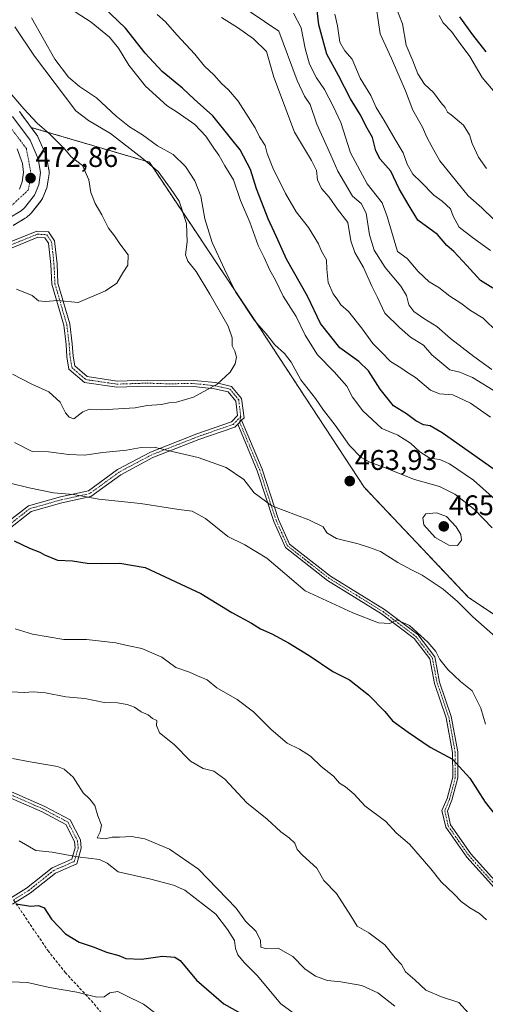
# Model space of a CAD drawing. Units: metres. Extents: x 593835 to 597280, y 4726755 to 4729115.
# Drawn here: x 594487 to 594652, y 4727818 to 4728166 of the extents above; entities that cross this region are included whole.
import ezdxf
from ezdxf.enums import TextEntityAlignment as Align

# ---------------------------------------------------------------- set-up
doc = ezdxf.new("R2010")
doc.units = ezdxf.units.M
doc.header["$MEASUREMENT"] = 0
for name, pattern in [('TRAZO_Y_PUNTO', [1, 0.5, -0.25, 0, -0.25]), ('TRAZOS', [0.75, 0.5, -0.25]), ('TRAZOSX2', [1.5, 1, -0.5])]:
    doc.linetypes.add(name, pattern=pattern)
for name, color, linetype, lineweight in [('Arbolado forestal', 92, 'TRAZOS', 0), ('Arbolado forestal CxS', 92, 'Continuous', 0), ('Camino', 19, 'Continuous', 0), ('Camino Cxs', 19, 'Continuous', 0), ('Camino eje', 39, 'TRAZO_Y_PUNTO', 13), ('Carretera de calzada única', 19, 'Continuous', 13), ('Carretera de calzada única Cxs', 19, 'Continuous', 13), ('Carretera de calzada única eje', 19, 'TRAZO_Y_PUNTO', 0), ('Carátula', 7, 'Continuous', 5), ('Curva de nivel maestra', 36, 'Continuous', 30), ('Curva de nivel normal', 36, 'Continuous', 0), ('Núcleo urbano', 19, 'Continuous', 0), ('Núcleo urbano CxS', 19, 'Continuous', 0), ('Punto de cota en terreno', 7, 'Continuous', 0), ('Rótulo de punto de cota en terreno', 19, 'Continuous', 0), ('Senda', 19, 'TRAZOSX2', 0)]:
    doc.layers.add(name, color=color, linetype=linetype, lineweight=lineweight)
doc.styles.add('Arial', font='txt', dxfattribs={"height": 0.2})

# ---------------------------------------------------------------- blocks, each defined once
blk = doc.blocks.new('*U152')
at = {"layer": 'Arbolado forestal CxS', "color": 92, "linetype": 'Continuous', "lineweight": 0}
blk.add_polyline3d([(594485.13, 4728093.16, 473.06), (594489.43, 4728095.67, 473.21), (594489.86, 4728095.98, 473.23), (594491.13, 4728097.07, 473.35), (594491.47, 4728097.41, 473.38), (594491.52, 4728097.47, 473.39), (594495.04, 4728101.9, 473.27), (594495.29, 4728102.27, 473.28), (594495.47, 4728102.65, 473.29), (594496.97, 4728106.39, 473.2), (594497.08, 4728106.72, 473.19), (594497.16, 4728107.06, 473.17), (594497.8, 4728111.3, 472.74), (594497.83, 4728111.75, 472.67), (594497.79, 4728112.27, 472.62), (594496.94, 4728117.15, 472.44), (594496.8, 4728117.66, 472.45), (594496.73, 4728117.83, 472.46), (594494.42, 4728123.12, 471.67), (594493.87, 4728124.38, 471.35), (594493.72, 4728124.68, 471.27), (594493.53, 4728124.97, 471.2), (594491.5, 4728127.7, 470.86), (594533.18, 4728115.44, 464.15), (594570.02, 4728060.18, 459.56), (594608.91, 4728000.83, 463.78), (594645.75, 4727961.94, 461.13), (594707.14, 4727921.01, 460.35)], dxfattribs=at)
blk = doc.blocks.new('*U161')
at = {"layer": 'Núcleo urbano CxS', "color": 19, "linetype": 'Continuous', "lineweight": 0}
blk.add_polyline3d([(594487.32, 4728133.31, 470.68), (594491.5, 4728127.7, 470.86), (594493.53, 4728124.97, 471.2), (594493.72, 4728124.68, 471.27), (594493.87, 4728124.38, 471.35), (594494.42, 4728123.12, 471.67), (594496.73, 4728117.83, 472.46), (594496.8, 4728117.66, 472.45), (594496.94, 4728117.15, 472.44), (594497.79, 4728112.27, 472.62), (594497.83, 4728111.75, 472.67), (594497.8, 4728111.3, 472.74), (594497.16, 4728107.06, 473.17), (594497.08, 4728106.72, 473.19), (594496.97, 4728106.39, 473.2), (594495.47, 4728102.65, 473.29), (594495.29, 4728102.27, 473.28), (594495.04, 4728101.9, 473.27), (594491.52, 4728097.47, 473.39), (594491.47, 4728097.41, 473.38), (594491.13, 4728097.07, 473.35), (594489.86, 4728095.98, 473.23), (594489.43, 4728095.67, 473.21), (594485.13, 4728093.16, 473.06)], dxfattribs=at)
blk = doc.blocks.new('*U174')
at = {"layer": 'Curva de nivel normal', "color": 36, "linetype": 'Continuous', "lineweight": 0}
for points in [[(594485.64, 4728016.56, 460), (594491.83, 4728013.36, 460), (594497.55, 4728013.28, 460), (594504.74, 4728012.33, 460), (594510.29, 4728012.18, 460), (594516.75, 4728013.05, 460), (594525.1, 4728013.83, 460), (594530.27, 4728014.82, 460), (594534.92, 4728014.98, 460), (594541.17, 4728013.38, 460), (594550.34, 4728011.35, 460), (594560.28, 4728007.83, 460), (594566.45, 4728003.51, 460), (594570.18, 4727998.85, 460), (594576.39, 4727994.23, 460), (594589.46, 4727989.36, 460), (594594.44, 4727986.8, 460), (594595.81, 4727984.78, 460), (594599.19, 4727982.68, 460), (594606.8, 4727980.88, 460), (594610.8, 4727979.54, 460), (594614.71, 4727978.12, 460), (594620.82, 4727974.3, 460), (594625.59, 4727971.63, 460), (594629.34, 4727969.82, 460), (594636.76, 4727964.83, 460), (594641.83, 4727960.57, 460), (594647.27, 4727955.17, 460), (594657.28, 4727946.31, 460)], [(594654.06, 4727986.5, 460), (594647.8, 4727993.01, 460), (594640.94, 4727998.38, 460), (594635.52, 4728001.04, 460), (594626.68, 4728003.5, 460), (594615.76, 4728007.86, 460), (594610.92, 4728009.66, 460), (594607.86, 4728011.36, 460), (594603.8, 4728015.57, 460), (594598.69, 4728022.69, 460), (594594.56, 4728027.98, 460), (594591.72, 4728032.05, 460), (594586.64, 4728038.71, 460), (594583.16, 4728044.88, 460), (594580.79, 4728048, 460), (594577.41, 4728051.04, 460), (594574.34, 4728054.88, 460), (594570.3, 4728059.63, 460), (594563.52, 4728069.68, 460), (594559.66, 4728077.66, 460), (594555.35, 4728087.07, 460), (594552.73, 4728095.45, 460), (594551.31, 4728103.47, 460), (594549.23, 4728108.92, 460), (594545.92, 4728113.95, 460), (594541.52, 4728118.14, 460), (594536.04, 4728121.18, 460), (594530.8, 4728125.06, 460), (594526.19, 4728127.94, 460), (594521.46, 4728131.69, 460), (594514.52, 4728138.16, 460), (594508.57, 4728142.16, 460), (594504.6, 4728145.37, 460), (594499.8, 4728151.72, 460), (594491.62, 4728166.34, 460)]]:
    blk.add_polyline3d(points, dxfattribs=at)
blk = doc.blocks.new('*U199')
at = {"layer": 'Curva de nivel normal', "color": 36, "linetype": 'Continuous', "lineweight": 0}
for points in [[(594484.08, 4728002.24, 455), (594490.75, 4728000.58, 455), (594499.41, 4727998.89, 455), (594506.41, 4727998.28, 455), (594515.41, 4727996.6, 455), (594530.03, 4727995.05, 455), (594543.51, 4727993, 455), (594548.28, 4727992.36, 455), (594552.97, 4727989.78, 455), (594560.83, 4727983.48, 455), (594566.87, 4727980.5, 455), (594574.57, 4727975.86, 455), (594588.08, 4727964.32, 455), (594604.9, 4727956.47, 455), (594614.03, 4727953.01, 455), (594617.98, 4727952.71, 455), (594620.44, 4727954.1, 455), (594624.93, 4727952.01, 455), (594631.42, 4727946.16, 455), (594634.17, 4727942.91, 455), (594635.62, 4727940.04, 455), (594638.45, 4727936.58, 455), (594642.92, 4727932.34, 455), (594646.96, 4727928.97, 455), (594650.1, 4727922.92, 455), (594651.71, 4727917.25, 455)], [(594658.43, 4727993.5, 455), (594647.52, 4728003.26, 455), (594638.99, 4728009.05, 455), (594635.6, 4728010.6, 455), (594632.04, 4728011.09, 455), (594628.52, 4728013.26, 455), (594625.32, 4728016.39, 455), (594620.75, 4728019.16, 455), (594615.13, 4728021.54, 455), (594608.44, 4728027.78, 455), (594604.84, 4728032.63, 455), (594602.82, 4728036.49, 455), (594598.39, 4728041.53, 455), (594592.47, 4728047.47, 455), (594588.16, 4728054.39, 455), (594584.91, 4728061.03, 455), (594580.32, 4728068.14, 455), (594577.68, 4728073.8, 455), (594575.68, 4728077.31, 455), (594573.62, 4728081.79, 455), (594571.55, 4728086.05, 455), (594568.59, 4728094.29, 455), (594565.31, 4728101.93, 455), (594562.79, 4728109.18, 455), (594559.76, 4728114.15, 455), (594557.67, 4728117.89, 455), (594555.85, 4728120.39, 455), (594553.14, 4728124.58, 455), (594549.26, 4728128.76, 455), (594543.03, 4728133.13, 455), (594539.49, 4728135.31, 455), (594531.84, 4728142.27, 455), (594525.95, 4728149.6, 455), (594522.29, 4728155.71, 455), (594519.13, 4728159.53, 455), (594512.6, 4728164.86, 455), (594506.98, 4728168.5, 455)]]:
    blk.add_polyline3d(points, dxfattribs=at)
blk = doc.blocks.new('*U203')
at = {"layer": 'Curva de nivel normal', "color": 36, "linetype": 'Continuous', "lineweight": 0}
blk.add_polyline3d([(594486.28, 4728070.67, 470), (594491.85, 4728068.46, 470), (594494.06, 4728066.54, 470), (594496.41, 4728066.28, 470), (594500.91, 4728066.72, 470), (594508.08, 4728065.94, 470), (594517.75, 4728070.03, 470), (594521.7, 4728072.76, 470), (594523.86, 4728076.42, 470), (594525.62, 4728079.13, 470), (594525.66, 4728082.8, 470), (594522.81, 4728086.61, 470), (594520.82, 4728089.49, 470), (594518.8, 4728092.19, 470), (594516.45, 4728096.88, 470), (594514.03, 4728100.87, 470), (594512.48, 4728104.81, 470), (594511.82, 4728109.17, 470), (594509.61, 4728114.26, 470), (594505.65, 4728117.35, 470), (594503.33, 4728120.05, 470), (594498.01, 4728125.4, 470), (594493.57, 4728129.2, 470), (594488.89, 4728134.27, 470), (594484.7, 4728139.17, 470)], dxfattribs=at)
blk = doc.blocks.new('*U216')
at = {"layer": 'Curva de nivel normal', "color": 36, "linetype": 'Continuous', "lineweight": 0}
blk.add_polyline3d([(594485.77, 4728163.16, 465), (594492.61, 4728152.86, 465), (594507.26, 4728133.5, 465), (594511.76, 4728130.14, 465), (594519.41, 4728125.57, 465), (594530.46, 4728116.94, 465), (594536.29, 4728112.11, 465), (594540.61, 4728106.2, 465), (594543.71, 4728101.71, 465), (594546.22, 4728093.8, 465), (594546.45, 4728087.39, 465), (594545.9, 4728082.81, 465), (594546.72, 4728080.59, 465), (594549.64, 4728076.95, 465), (594554.48, 4728068.94, 465), (594560.91, 4728057.63, 465), (594562.42, 4728053.46, 465), (594562.34, 4728050.74, 465), (594563.32, 4728048.79, 465), (594563.9, 4728046.73, 465), (594563.41, 4728044.28, 465), (594561.66, 4728041.37, 465), (594557.08, 4728037.16, 465), (594548.75, 4728032.55, 465), (594542.75, 4728030.78, 465), (594540.08, 4728030.6, 465), (594537.41, 4728030.03, 465), (594532.36, 4728029.69, 465), (594528.19, 4728028.78, 465), (594516.41, 4728028.14, 465), (594512.05, 4728028.31, 465), (594509.69, 4728027.43, 465), (594506.56, 4728024.96, 465), (594504.95, 4728025.55, 465), (594503.62, 4728027.02, 465), (594501.68, 4728030.76, 465), (594497.72, 4728034.51, 465), (594491.7, 4728037.11, 465), (594484.92, 4728040.65, 465)], dxfattribs=at)
blk = doc.blocks.new('*U224')
at = {"layer": 'Curva de nivel maestra', "color": 36, "linetype": 'Continuous', "lineweight": 30}
for points in [[(594485.54, 4727981.93, 450), (594490.92, 4727979.31, 450), (594494.5, 4727977.9, 450), (594496.25, 4727976.92, 450), (594500.8, 4727975.13, 450), (594506.12, 4727974.85, 450), (594511.2, 4727974.08, 450), (594516.26, 4727973.88, 450), (594522.75, 4727974.06, 450), (594531.67, 4727972.49, 450), (594551.28, 4727963.34, 450), (594562.22, 4727956.6, 450), (594569.23, 4727952.9, 450), (594572.41, 4727950.89, 450), (594576.41, 4727949.07, 450), (594582.26, 4727945.9, 450), (594589.5, 4727941.43, 450), (594597.84, 4727935.85, 450), (594603.7, 4727932.86, 450), (594610.47, 4727927.66, 450), (594616.22, 4727921.75, 450), (594618.88, 4727918.4, 450), (594624.41, 4727914.48, 450), (594632.14, 4727909.21, 450), (594640.13, 4727904.87, 450), (594646.15, 4727898.22, 450), (594651.63, 4727889.7, 450), (594655.62, 4727884.69, 450)], [(594654.8, 4728007.08, 450), (594636.48, 4728020, 450), (594632.14, 4728022.46, 450), (594629.81, 4728022.86, 450), (594627.18, 4728024.25, 450), (594623.86, 4728026.74, 450), (594619.29, 4728029.56, 450), (594614.53, 4728035.4, 450), (594610.48, 4728041.88, 450), (594607.08, 4728045.15, 450), (594600.33, 4728049.98, 450), (594593.49, 4728058.53, 450), (594588.93, 4728068.23, 450), (594581.58, 4728081.3, 450), (594578.02, 4728089.08, 450), (594575.02, 4728095.41, 450), (594572.84, 4728101.23, 450), (594570.9, 4728106.08, 450), (594568.79, 4728112.92, 450), (594565.16, 4728119.8, 450), (594561.83, 4728124.07, 450), (594555.57, 4728131.76, 450), (594549.01, 4728137.66, 450), (594544.88, 4728141.52, 450), (594537.65, 4728147.38, 450), (594531.65, 4728153.92, 450), (594524.78, 4728162.68, 450), (594516.75, 4728170.35, 450)]]:
    blk.add_polyline3d(points, dxfattribs=at)
blk = doc.blocks.new('5PATER')
at = {"layer": 'Carátula', "linetype": 'Continuous', "lineweight": 5}
h = blk.add_hatch(color=250, dxfattribs=at)
edge = h.paths.add_edge_path()
edge.add_ellipse((0, 0.01), major_axis=(-1.33, -1.34), ratio=0.999422, start_angle=0, end_angle=360)

msp = doc.modelspace()

# ---------------------------------------------------------------- linework, layer by layer
at = {"layer": 'Arbolado forestal', "color": 92, "linetype": 'TRAZOS', "lineweight": 0}
for points in [[(594491.49, 4728127.7, 470.86), (594487.32, 4728133.31, 470.68)], [(594485.13, 4728093.16, 473.06), (594489.43, 4728095.67, 473.21), (594489.86, 4728095.98, 473.23), (594491.13, 4728097.07, 473.35), (594491.47, 4728097.41, 473.38), (594491.52, 4728097.47, 473.39), (594495.04, 4728101.9, 473.27), (594495.29, 4728102.27, 473.28), (594495.47, 4728102.65, 473.29), (594496.97, 4728106.39, 473.2), (594497.08, 4728106.72, 473.19), (594497.16, 4728107.06, 473.17), (594497.8, 4728111.3, 472.74), (594497.83, 4728111.75, 472.67), (594497.79, 4728112.27, 472.62), (594496.93, 4728117.15, 472.44), (594496.8, 4728117.66, 472.45), (594496.73, 4728117.83, 472.46), (594494.42, 4728123.12, 471.67), (594493.87, 4728124.38, 471.35), (594493.72, 4728124.68, 471.27), (594493.53, 4728124.97, 471.2), (594491.49, 4728127.7, 470.86)], [(594491.49, 4728127.7, 470.86), (594533.18, 4728115.44, 464.15), (594570.02, 4728060.18, 459.56), (594608.91, 4728000.83, 463.78), (594645.74, 4727961.94, 461.13), (594707.14, 4727921.01, 460.35), (594776.73, 4727888.26, 453.68), (594817.66, 4727857.56, 448.01), (594874.96, 4727833, 440.31), (594910.02, 4727814.59, 433.79)]]:
    msp.add_polyline3d(points, dxfattribs=at)
at = {"layer": 'Arbolado forestal CxS', "color": 92, "linetype": 'Continuous', "lineweight": 0}
msp.add_polyline3d([(594986.89, 4727810.63, 411.72), (594968.31, 4727817, 417.69), (594968.26, 4727817, 417.71), (594954.4, 4727816.24, 424.51), (594954.31, 4727816.24, 424.55), (594953.22, 4727816.33, 424.97), (594943.21, 4727817.13, 426.88), (594928.08, 4727818.15, 430.1), (594910.02, 4727814.59, 433.79), (594874.96, 4727833, 440.31), (594817.66, 4727857.56, 448.01), (594776.73, 4727888.26, 453.68), (594707.14, 4727921.01, 460.35), (594645.75, 4727961.94, 461.13), (594608.91, 4728000.83, 463.78), (594570.02, 4728060.18, 459.56), (594533.18, 4728115.44, 464.15), (594491.5, 4728127.7, 470.86), (594487.32, 4728133.31, 470.68)], dxfattribs=at)
at = {"layer": 'Camino', "color": 19, "linetype": 'Continuous', "lineweight": 0}
for points in [[(594482.69, 4728086.74, 472.08), (594493.49, 4728091.15, 472.5), (594497.56, 4728090.91, 472.27), (594499.75, 4728087.67, 471.96), (594500.62, 4728079.55, 471.21), (594500.94, 4728072.78, 470.57), (594505.11, 4728058.46, 469.02), (594505.97, 4728051.42, 467.5), (594506.27, 4728047.09, 466.88), (594506.84, 4728043.57, 466.43), (594511.2, 4728039.81, 466.02), (594521.78, 4728038.26, 465.8), (594532.34, 4728038.61, 465.82), (594538.84, 4728038.39, 465.66), (594548.86, 4728038.46, 465.32), (594556.45, 4728037.7, 465), (594562.15, 4728036.39, 464.56), (594565.71, 4728032.08, 463.95), (594566.57, 4728025.32, 462.94), (594565.72, 4728024.45, 462.78)], [(594481.65, 4727987.27, 450.22), (594490.5, 4727994.23, 452.58), (594501.79, 4727997.43, 454.34), (594511.69, 4727999.59, 455.39), (594521.95, 4728007.07, 457.4), (594533.53, 4728013.24, 459.3), (594549.89, 4728019.65, 461.57), (594562.15, 4728023.92, 462.59), (594564.28, 4728026.09, 463.01), (594563.63, 4728031.19, 463.83), (594560.95, 4728034.44, 464.4), (594556.1, 4728035.56, 464.84), (594548.76, 4728036.29, 465.2), (594538.81, 4728036.22, 465.47), (594532.34, 4728036.44, 465.6), (594521.65, 4728036.09, 465.63), (594510.26, 4728037.76, 465.77), (594504.83, 4728042.45, 466.35), (594504.12, 4728046.84, 466.9), (594503.81, 4728051.21, 467.47), (594502.98, 4728058.02, 468.75), (594498.79, 4728072.43, 470.55), (594498.46, 4728079.39, 471.2), (594497.65, 4728086.91, 471.94), (594496.36, 4728088.81, 472.16), (594493.86, 4728088.96, 472.29), (594483.33, 4728084.66, 471.81)], [(594564.33, 4728023.05, 462.53), (594565.72, 4728024.45, 462.78)], [(594564.33, 4728023.05, 462.53), (594565.72, 4728024.45, 462.78)], [(594565.72, 4728024.45, 462.78), (594572.93, 4728007.21, 461.31), (594578.75, 4727989.38, 458.98), (594582.6, 4727980.74, 457.34), (594597.04, 4727969.47, 456.3), (594616.09, 4727957.69, 455.29), (594627.8, 4727948.83, 454.9), (594633.82, 4727941.02, 454.8), (594635.51, 4727932.1, 453.81), (594639.66, 4727919.94, 452.74), (594641.92, 4727907.49, 450.61), (594641.98, 4727898.28, 449.23), (594639.87, 4727890.41, 448.24), (594638.27, 4727886.61, 447.56), (594639.39, 4727881.74, 447.15), (594646.51, 4727871.5, 447.02), (594670.54, 4727844.86, 447.91), (594674.95, 4727834.87, 447.43), (594683.69, 4727825.45, 446.26), (594696.72, 4727821.48, 445.62), (594711.36, 4727818.88, 444.58), (594720.59, 4727815.97, 443.74)], [(594564.33, 4728023.05, 462.53), (594563.34, 4728022.04, 462.37), (594550.64, 4728017.62, 461.26), (594534.44, 4728011.27, 458.99), (594523.1, 4728005.23, 457.02), (594512.59, 4727997.57, 454.89), (594502.32, 4727995.32, 453.87), (594491.5, 4727992.27, 452.27), (594483.15, 4727985.7, 450.17)], [(594710.93, 4727817.11, 444.28), (594696.29, 4727819.71, 445.24), (594682.69, 4727823.86, 445.92), (594673.41, 4727833.86, 447.33), (594669, 4727843.86, 447.81), (594645.09, 4727870.37, 446.98), (594637.7, 4727880.99, 447), (594636.37, 4727886.77, 447.3), (594638.15, 4727891, 448.08), (594640.16, 4727898.52, 449.09), (594640.1, 4727907.32, 450.33), (594637.89, 4727919.48, 452.43), (594633.75, 4727931.63, 453.66), (594632.11, 4727940.26, 454.55), (594626.51, 4727947.53, 454.63), (594615.06, 4727956.19, 455.19), (594596, 4727967.97, 455.94), (594581.13, 4727979.59, 457.08), (594577.05, 4727988.73, 458.73), (594571.23, 4728006.58, 461.16), (594564.33, 4728023.05, 462.53)], [(594483.55, 4727893.88, 433.79), (594496.32, 4727888.28, 433.69), (594505.3, 4727883.47, 433.87), (594508.87, 4727876.46, 433.49), (594509.16, 4727873.48, 432.48), (594507.58, 4727868.05, 429.11), (594500.02, 4727864.74, 428.06), (594491.13, 4727857.64, 425.52), (594484.93, 4727853.8, 424.87)], [(594484.24, 4727855.92, 425.24), (594489.88, 4727859.41, 425.73), (594498.89, 4727866.61, 428.36), (594505.78, 4727869.63, 429.59), (594506.96, 4727873.68, 431.9), (594506.75, 4727875.84, 432.78), (594503.68, 4727881.88, 433.74), (594495.38, 4727886.33, 433.59), (594482.42, 4727892.01, 433.65)]]:
    msp.add_polyline3d(points, dxfattribs=at)
at = {"layer": 'Camino Cxs', "color": 19, "linetype": 'Continuous', "lineweight": 0}
for points in [[(594482.69, 4728086.74, 472.08), (594493.49, 4728091.15, 472.5), (594497.56, 4728090.91, 472.27), (594499.75, 4728087.67, 471.96), (594500.62, 4728079.55, 471.21), (594500.94, 4728072.78, 470.57), (594505.11, 4728058.46, 469.02), (594505.97, 4728051.42, 467.5), (594506.27, 4728047.09, 466.88), (594506.84, 4728043.57, 466.43), (594511.2, 4728039.81, 466.02), (594521.78, 4728038.26, 465.8), (594532.34, 4728038.61, 465.82), (594538.84, 4728038.39, 465.66), (594548.86, 4728038.46, 465.32), (594556.45, 4728037.7, 465), (594562.15, 4728036.39, 464.56), (594565.71, 4728032.08, 463.95), (594566.57, 4728025.32, 462.94), (594565.72, 4728024.45, 462.78), (594565.72, 4728024.45, 462.78), (594564.33, 4728023.05, 462.53), (594563.34, 4728022.04, 462.37), (594550.64, 4728017.62, 461.26), (594534.44, 4728011.27, 458.99), (594523.1, 4728005.23, 457.02), (594512.59, 4727997.57, 454.89), (594502.32, 4727995.32, 453.87), (594491.5, 4727992.27, 452.27), (594483.15, 4727985.7, 450.17)], [(594481.65, 4727987.27, 450.22), (594490.5, 4727994.23, 452.58), (594501.79, 4727997.43, 454.34), (594511.69, 4727999.59, 455.39), (594521.95, 4728007.07, 457.4), (594533.53, 4728013.24, 459.3), (594549.89, 4728019.65, 461.57), (594562.15, 4728023.92, 462.59), (594564.28, 4728026.09, 463.01), (594563.63, 4728031.19, 463.83), (594560.95, 4728034.44, 464.4), (594556.1, 4728035.56, 464.84), (594548.76, 4728036.29, 465.2), (594538.81, 4728036.22, 465.47), (594532.34, 4728036.44, 465.6), (594521.65, 4728036.09, 465.63), (594510.26, 4728037.76, 465.77), (594504.83, 4728042.45, 466.35), (594504.12, 4728046.84, 466.9), (594503.81, 4728051.21, 467.47), (594502.98, 4728058.02, 468.75), (594498.79, 4728072.43, 470.55), (594498.46, 4728079.39, 471.2), (594497.65, 4728086.91, 471.94), (594496.36, 4728088.81, 472.16), (594493.86, 4728088.96, 472.29), (594483.33, 4728084.66, 471.81)], [(594669, 4727843.86, 447.81), (594645.09, 4727870.37, 446.98), (594637.7, 4727880.99, 447), (594636.37, 4727886.77, 447.3), (594638.15, 4727891, 448.08), (594640.16, 4727898.52, 449.09), (594640.1, 4727907.32, 450.33), (594637.89, 4727919.48, 452.43), (594633.75, 4727931.63, 453.66), (594632.11, 4727940.26, 454.55), (594626.51, 4727947.53, 454.63), (594615.06, 4727956.19, 455.19), (594596, 4727967.97, 455.94), (594581.13, 4727979.59, 457.08), (594577.05, 4727988.73, 458.73), (594571.23, 4728006.58, 461.16), (594564.33, 4728023.05, 462.53), (594564.33, 4728023.05, 462.53), (594565.72, 4728024.45, 462.78), (594572.93, 4728007.21, 461.31), (594578.75, 4727989.38, 458.98), (594582.6, 4727980.74, 457.34), (594597.04, 4727969.47, 456.3), (594616.09, 4727957.69, 455.29), (594627.8, 4727948.83, 454.9), (594633.82, 4727941.02, 454.8), (594635.51, 4727932.1, 453.81), (594639.66, 4727919.94, 452.74), (594641.92, 4727907.49, 450.61), (594641.98, 4727898.28, 449.23), (594639.87, 4727890.41, 448.24), (594638.27, 4727886.61, 447.56), (594639.39, 4727881.74, 447.15), (594646.51, 4727871.5, 447.02), (594670.54, 4727844.86, 447.91)], [(594483.55, 4727893.88, 433.79), (594496.32, 4727888.28, 433.69), (594505.3, 4727883.47, 433.87), (594508.87, 4727876.46, 433.49), (594509.16, 4727873.48, 432.48), (594507.58, 4727868.05, 429.11), (594500.02, 4727864.74, 428.06), (594491.13, 4727857.64, 425.52), (594484.93, 4727853.8, 424.87)], [(594484.24, 4727855.92, 425.24), (594489.88, 4727859.41, 425.73), (594498.89, 4727866.61, 428.36), (594505.78, 4727869.63, 429.59), (594506.96, 4727873.68, 431.9), (594506.75, 4727875.84, 432.78), (594503.68, 4727881.88, 433.74), (594495.38, 4727886.33, 433.59), (594482.42, 4727892.01, 433.65)]]:
    msp.add_polyline3d(points, dxfattribs=at)
at = {"layer": 'Camino eje', "color": 39, "linetype": 'TRAZO_Y_PUNTO', "lineweight": 13}
for points in [[(594483.01, 4728085.7, 471.94), (594493.68, 4728090.06, 472.39), (594496.96, 4728089.86, 472.22), (594498.06, 4728088.24, 472.06), (594498.7, 4728087.29, 471.95), (594499.14, 4728083.23, 471.57), (594499.54, 4728079.47, 471.2), (594499.87, 4728072.61, 470.56), (594501.96, 4728065.4, 469.74), (594504.05, 4728058.24, 468.88), (594504.89, 4728051.32, 467.48), (594505.04, 4728049.15, 467.18), (594505.2, 4728046.97, 466.89), (594505.84, 4728043.01, 466.38), (594508.55, 4728040.67, 466.12), (594510.73, 4728038.79, 465.87), (594521.72, 4728037.18, 465.71), (594527.06, 4728037.35, 465.71), (594532.34, 4728037.53, 465.71), (594538.83, 4728037.31, 465.56), (594548.81, 4728037.38, 465.26), (594552.48, 4728037.01, 465.1), (594556.28, 4728036.63, 464.92), (594558.7, 4728036.07, 464.72), (594561.55, 4728035.42, 464.47), (594564.67, 4728031.64, 463.89), (594565.42, 4728025.71, 462.97)], [(594565.42, 4728025.71, 462.97), (594562.75, 4728022.98, 462.47), (594550.27, 4728018.64, 461.45), (594533.99, 4728012.26, 459.16), (594522.53, 4728006.15, 457.21), (594512.14, 4727998.58, 455.13), (594507.01, 4727997.46, 454.51), (594502.06, 4727996.38, 454.11), (594496.65, 4727994.85, 453.63), (594491, 4727993.25, 452.34), (594482.4, 4727986.49, 450.2), (594477.97, 4727981.31, 449.01), (594473.33, 4727975.9, 447.53), (594468.97, 4727963.03, 445.55), (594468.98, 4727960.2, 445.27)], [(594565.42, 4728025.71, 462.97), (594565.03, 4728023.75, 462.65), (594566.96, 4728019.12, 462.11), (594570.41, 4728010.88, 461.4), (594572.08, 4728006.9, 461.25), (594574.99, 4727997.98, 460.56), (594577.9, 4727989.06, 458.85), (594579.83, 4727984.74, 457.99), (594581.87, 4727980.17, 457.22), (594589.3, 4727974.36, 456.65), (594596.52, 4727968.72, 456.08), (594606.05, 4727962.83, 455.65), (594615.58, 4727956.94, 455.24), (594627.16, 4727948.18, 454.73), (594632.97, 4727940.64, 454.67), (594633.81, 4727936.18, 454.23), (594634.63, 4727931.87, 453.73), (594636.7, 4727925.79, 453.17), (594638.78, 4727919.71, 452.58), (594641.01, 4727907.41, 450.46), (594641.07, 4727898.4, 449.14), (594640.02, 4727894.47, 448.61), (594639.01, 4727890.71, 448.16), (594637.32, 4727886.69, 447.43), (594638.55, 4727881.37, 447.07), (594642.24, 4727876.06, 447.11), (594645.8, 4727870.94, 447), (594669.77, 4727844.36, 447.86)], [(594485.29, 4727855.3, 425.03), (594490.51, 4727858.53, 425.58), (594499.46, 4727865.68, 428.2), (594506.68, 4727868.84, 429.29), (594508.06, 4727873.58, 432.19), (594507.81, 4727876.15, 433.15), (594506.28, 4727879.17, 433.91), (594504.49, 4727882.68, 433.81), (594495.85, 4727887.31, 433.63), (594482.99, 4727892.95, 433.71), (594480.13, 4727895.23, 433.9), (594476.89, 4727897.81, 434.04), (594476.24, 4727900.02, 434.25), (594475.35, 4727902.9, 434.61), (594475.47, 4727906.23, 434.99), (594475.59, 4727909.35, 435.44), (594476.34, 4727916.89, 437.32), (594476.19, 4727920.66, 438.19), (594476.02, 4727924.59, 438.95), (594474.35, 4727933.41, 440.61), (594469.03, 4727954.32, 444.59), (594469.01, 4727956.85, 444.9), (594468.98, 4727960.2, 445.27)]]:
    msp.add_polyline3d(points, dxfattribs=at)
at = {"layer": 'Carretera de calzada única', "color": 19, "linetype": 'Continuous', "lineweight": 13}
for points in [[(594484.91, 4728131.52, 471.54), (594491.12, 4728123.18, 472.33), (594493.98, 4728116.63, 472.6), (594494.83, 4728111.75, 472.94), (594494.19, 4728107.51, 473.14), (594492.69, 4728103.77, 473.36), (594489.17, 4728099.34, 473.56), (594487.92, 4728098.26, 473.61), (594483.62, 4728095.75, 473.44)], [(594487.42, 4728105.98, 473.05), (594488.37, 4728108.52, 472.87), (594488.75, 4728111.82, 472.69), (594488.46, 4728115.04, 472.5), (594486.55, 4728120.16, 472.16)]]:
    msp.add_polyline3d(points, dxfattribs=at)
at = {"layer": 'Carretera de calzada única Cxs', "color": 19, "linetype": 'Continuous', "lineweight": 13}
for points in [[(594484.91, 4728131.52, 471.54), (594491.12, 4728123.18, 472.33), (594493.98, 4728116.63, 472.6), (594494.83, 4728111.75, 472.94), (594494.19, 4728107.51, 473.14), (594492.69, 4728103.77, 473.36), (594489.17, 4728099.34, 473.56), (594487.92, 4728098.26, 473.61), (594483.62, 4728095.75, 473.44)], [(594487.42, 4728105.98, 473.05), (594488.37, 4728108.52, 472.87), (594488.75, 4728111.82, 472.69), (594488.46, 4728115.04, 472.5), (594486.55, 4728120.16, 472.16)]]:
    msp.add_polyline3d(points, dxfattribs=at)
at = {"layer": 'Carretera de calzada única eje', "color": 19, "linetype": 'TRAZO_Y_PUNTO', "lineweight": 0}
msp.add_polyline3d([(594483.67, 4728099.32, 473.63), (594490.42, 4728105.57, 473.19), (594491.51, 4728111.08, 472.79), (594489.8, 4728120.26, 472.34), (594480.62, 4728132.4, 471.73)], dxfattribs=at)
at = {"layer": 'Curva de nivel maestra', "color": 36, "linetype": 'Continuous', "lineweight": 30}
for points in [[(594654.34, 4728071.07, 425), (594649.96, 4728073.76, 425), (594645.18, 4728079.05, 425), (594640.56, 4728083.98, 425), (594638.07, 4728086.11, 425), (594634.8, 4728089.98, 425), (594627.79, 4728094.98, 425), (594624.47, 4728100.62, 425), (594621.27, 4728106.1, 425), (594618.29, 4728112.29, 425), (594614.56, 4728116.47, 425), (594613.02, 4728119.47, 425), (594611.9, 4728124.14, 425), (594610.01, 4728127.41, 425), (594607.48, 4728132.21, 425), (594604.05, 4728137.78, 425), (594599.82, 4728145.97, 425), (594595.76, 4728153.52, 425), (594592.96, 4728163.86, 425), (594591.62, 4728175, 425)], [(594651.98, 4728154.38, 400), (594647.29, 4728160.31, 400), (594642.68, 4728166.68, 400)], [(594486.22, 4727853.87, 425), (594491.26, 4727853.13, 425), (594494.03, 4727853.36, 425), (594496.08, 4727852.45, 425), (594498.72, 4727848.54, 425), (594503.65, 4727843.3, 425), (594508.39, 4727840.41, 425), (594513.71, 4727838.66, 425), (594518.1, 4727836.83, 425), (594522.36, 4727835.72, 425), (594524.91, 4727834.64, 425), (594530.41, 4727834.38, 425), (594537.8, 4727835.45, 425), (594542.19, 4727835.04, 425), (594544.05, 4727833.97, 425), (594549.76, 4727826.98, 425), (594559.49, 4727818.59, 425), (594567.4, 4727814.13, 425)]]:
    msp.add_polyline3d(points, dxfattribs=at)
at = {"layer": 'Curva de nivel normal', "color": 36, "linetype": 'Continuous', "lineweight": 0}
for points in [[(594558.91, 4728175.22, 435), (594578.87, 4728161.59, 435), (594585.31, 4728144.27, 435), (594587.91, 4728138.68, 435), (594589.92, 4728135.79, 435), (594592.28, 4728128.88, 435), (594597.18, 4728117.93, 435), (594599.62, 4728112.27, 435), (594602.04, 4728108.32, 435), (594604.86, 4728103.47, 435), (594607.84, 4728100.84, 435), (594609.65, 4728097.48, 435), (594610.75, 4728089.8, 435), (594612.43, 4728084.41, 435), (594616.31, 4728078.25, 435), (594621.87, 4728071.74, 435), (594623.88, 4728068.47, 435), (594624.68, 4728065.14, 435), (594626.43, 4728062.76, 435), (594629.91, 4728060.31, 435), (594634.53, 4728057.45, 435), (594639.39, 4728053.21, 435), (594647.62, 4728046.89, 435), (594653.98, 4728042.38, 435)], [(594654.62, 4728095.24, 415), (594650.45, 4728099.38, 415), (594645.56, 4728103.63, 415), (594635.66, 4728115.91, 415), (594632.88, 4728120.8, 415), (594630.96, 4728124.49, 415), (594629.51, 4728127.82, 415), (594626.1, 4728133.83, 415), (594623.5, 4728140.56, 415), (594618.59, 4728151.98, 415), (594614.62, 4728160.69, 415), (594612.57, 4728174.49, 415)], [(594619.86, 4728170.83, 410), (594622.4, 4728164.26, 410), (594623.75, 4728156.68, 410), (594626.09, 4728151.15, 410), (594627.82, 4728146.56, 410), (594630.24, 4728142.97, 410), (594633.38, 4728139.99, 410), (594635.92, 4728136.55, 410), (594637.5, 4728134.68, 410), (594638.26, 4728133.05, 410), (594639.55, 4728132.15, 410), (594644, 4728128.51, 410), (594646.07, 4728125.11, 410), (594646.95, 4728122.01, 410), (594647.86, 4728120.25, 410), (594649.21, 4728117.26, 410), (594652.12, 4728113.16, 410)], [(594653.42, 4728025.51, 445), (594646.45, 4728030.46, 445), (594640.2, 4728033.35, 445), (594635.46, 4728033.71, 445), (594632.36, 4728035.06, 445), (594626.97, 4728039.57, 445), (594624.18, 4728041.22, 445), (594621.82, 4728042.88, 445), (594618.25, 4728045.1, 445), (594615.07, 4728048.46, 445), (594611.94, 4728051.52, 445), (594607.99, 4728057.06, 445), (594603.37, 4728062.77, 445), (594600.75, 4728065.17, 445), (594599.66, 4728066.84, 445), (594597.95, 4728069.04, 445), (594596.28, 4728073.02, 445), (594595.71, 4728077.77, 445), (594595.63, 4728081.02, 445), (594593.88, 4728084.11, 445), (594592.87, 4728086.71, 445), (594589.28, 4728092.42, 445), (594584.9, 4728097.88, 445), (594581.14, 4728104.46, 445), (594576.73, 4728113.43, 445), (594574.72, 4728118.51, 445), (594573.97, 4728121.29, 445), (594572.01, 4728124.39, 445), (594570.52, 4728127.58, 445), (594567.96, 4728131.39, 445), (594564.54, 4728136.94, 445), (594561.03, 4728140.99, 445), (594558.56, 4728143.16, 445), (594555.9, 4728146.21, 445), (594552.66, 4728149.31, 445), (594549.15, 4728153.59, 445), (594542.9, 4728160.3, 445), (594538.86, 4728164.96, 445), (594535.97, 4728167.57, 445)], [(594656, 4728034.07, 440), (594647.08, 4728039.49, 440), (594642.62, 4728041.36, 440), (594639.16, 4728042.23, 440), (594632.81, 4728047.55, 440), (594629.81, 4728050.88, 440), (594625.27, 4728053.68, 440), (594621.42, 4728057.16, 440), (594616.19, 4728062.25, 440), (594613.63, 4728067.73, 440), (594611.65, 4728071.73, 440), (594608.74, 4728078.33, 440), (594605.65, 4728083.58, 440), (594604.26, 4728087.66, 440), (594603.16, 4728094.13, 440), (594599.55, 4728098.9, 440), (594596.58, 4728103.12, 440), (594593.83, 4728106.22, 440), (594592.46, 4728109.19, 440), (594592.1, 4728112.49, 440), (594590.33, 4728116.06, 440), (594584.34, 4728126.06, 440), (594577.1, 4728145.37, 440), (594574.49, 4728154.43, 440), (594569.86, 4728158.91, 440), (594564.23, 4728163, 440), (594558.59, 4728166.52, 440)], [(594655.99, 4728055.54, 430), (594650.86, 4728060.46, 430), (594646.46, 4728063.2, 430), (594643, 4728065.74, 430), (594639.17, 4728068.24, 430), (594635.22, 4728071.29, 430), (594631.82, 4728073.22, 430), (594627.93, 4728076.91, 430), (594624.05, 4728081.44, 430), (594620.64, 4728083.95, 430), (594617.05, 4728096.3, 430), (594615.3, 4728101.13, 430), (594610, 4728107.8, 430), (594604.16, 4728118.8, 430), (594600.73, 4728129.44, 430), (594597.98, 4728135.18, 430), (594594.98, 4728141.02, 430), (594592.16, 4728145.22, 430), (594589.6, 4728149.99, 430), (594588.12, 4728155.5, 430), (594586.75, 4728162.8, 430), (594583.98, 4728168.04, 430)], [(594653.52, 4728084.25, 420), (594647.15, 4728088.9, 420), (594642.4, 4728092.52, 420), (594640.33, 4728096.4, 420), (594639.4, 4728099.02, 420), (594636.4, 4728101.67, 420), (594633.48, 4728103.78, 420), (594629.04, 4728108.45, 420), (594626.12, 4728111.21, 420), (594624.13, 4728114.8, 420), (594622.73, 4728118.78, 420), (594619.8, 4728123.41, 420), (594615.97, 4728130.12, 420), (594613.18, 4728134.77, 420), (594611.28, 4728139.02, 420), (594607.56, 4728145.1, 420), (594604.67, 4728151.77, 420), (594602.09, 4728154.71, 420), (594600.39, 4728157.78, 420), (594599.51, 4728163.57, 420), (594598.56, 4728167.63, 420)], [(594635.39, 4728167.13, 405), (594636.83, 4728164.55, 405), (594639.67, 4728161.48, 405), (594642.04, 4728158.28, 405), (594646.22, 4728152.71, 405), (594650.56, 4728145.26, 405), (594655.81, 4728139.07, 405)], [(594641.84, 4727980.31, 465), (594643.27, 4727982.19, 465), (594643.06, 4727984.13, 465), (594641.42, 4727986.86, 465), (594637.92, 4727990.45, 465), (594634.4, 4727991.75, 465), (594630.68, 4727991.42, 465), (594629.61, 4727990.01, 465), (594629.96, 4727987.53, 465), (594633.96, 4727983.04, 465), (594638.76, 4727980.35, 465), (594641.84, 4727980.31, 465)], [(594485.8, 4727950.94, 445), (594491.92, 4727949.05, 445), (594502.96, 4727947.12, 445), (594511, 4727947.11, 445), (594521.35, 4727945.98, 445), (594525.9, 4727944.86, 445), (594530.54, 4727943.94, 445), (594537.54, 4727940.92, 445), (594542.46, 4727937.24, 445), (594547.34, 4727935.63, 445), (594550.1, 4727934.36, 445), (594553.61, 4727932.89, 445), (594556.99, 4727930.11, 445), (594564.19, 4727925.92, 445), (594569.92, 4727921.65, 445), (594576.07, 4727915.34, 445), (594581.76, 4727910.62, 445), (594586.08, 4727908.49, 445), (594589.98, 4727905.96, 445), (594593.78, 4727902.3, 445), (594598.08, 4727898.91, 445), (594600.18, 4727896.42, 445), (594602.33, 4727895.21, 445), (594605.42, 4727892.61, 445), (594609.16, 4727888.44, 445), (594616.51, 4727882.95, 445), (594620.23, 4727878.97, 445), (594624.88, 4727874.95, 445), (594632.48, 4727866.23, 445), (594636.13, 4727861.64, 445), (594640.68, 4727857.36, 445), (594643.14, 4727854.75, 445), (594646.16, 4727852.5, 445), (594649.59, 4727850.46, 445), (594652.04, 4727848.21, 445)], [(594484.56, 4727928.62, 440), (594489, 4727928.4, 440), (594492.27, 4727928.67, 440), (594496.6, 4727928.3, 440), (594503.71, 4727926.96, 440), (594510.36, 4727926.34, 440), (594517.21, 4727924.94, 440), (594521.94, 4727924.73, 440), (594525.39, 4727924.24, 440), (594527.99, 4727923.26, 440), (594530.26, 4727921.62, 440), (594532.8, 4727920.6, 440), (594534.3, 4727919.29, 440), (594535.82, 4727918.51, 440), (594535.66, 4727916.76, 440), (594536.74, 4727914.25, 440), (594541.91, 4727910.06, 440), (594547.72, 4727904.22, 440), (594552.09, 4727901.58, 440), (594555.88, 4727900.7, 440), (594559.76, 4727897.83, 440), (594567.5, 4727889.56, 440), (594574.68, 4727883.74, 440), (594579.54, 4727879.26, 440), (594582.49, 4727877.22, 440), (594584.45, 4727875.32, 440), (594585.31, 4727873.11, 440), (594587.16, 4727871.11, 440), (594592.2, 4727866.47, 440), (594594.74, 4727862.15, 440), (594599.2, 4727857.52, 440), (594604.25, 4727849.69, 440), (594606.51, 4727845.98, 440), (594610.53, 4727843.7, 440), (594616.24, 4727839.46, 440), (594619.9, 4727834.86, 440), (594622.06, 4727832.54, 440), (594623.53, 4727829.9, 440), (594626.75, 4727827.16, 440), (594630.66, 4727823.43, 440), (594636.25, 4727821.1, 440), (594642.28, 4727819.11, 440), (594645.71, 4727815.3, 440)], [(594619.73, 4727817.84, 435), (594613.8, 4727822.55, 435), (594608.05, 4727825.13, 435), (594600.68, 4727826.39, 435), (594595.95, 4727826.84, 435), (594591.74, 4727828.39, 435), (594588, 4727831, 435), (594583.8, 4727835.31, 435), (594578.62, 4727838.28, 435), (594574.46, 4727837.99, 435), (594572.51, 4727838.63, 435), (594572.36, 4727840.98, 435), (594570.89, 4727844.2, 435), (594567.04, 4727847.8, 435), (594563.74, 4727852.42, 435), (594550.55, 4727866.14, 435), (594540.28, 4727873.18, 435), (594531.59, 4727876.81, 435), (594526.86, 4727877.66, 435), (594522.59, 4727877.44, 435), (594520.06, 4727877.46, 435), (594517.61, 4727876.88, 435), (594514.82, 4727877.22, 435), (594515.79, 4727879.28, 435), (594516.27, 4727881.64, 435), (594515, 4727884.94, 435), (594513.99, 4727888.6, 435), (594512.2, 4727890.81, 435), (594509.83, 4727893.07, 435), (594506.31, 4727898.59, 435), (594503.15, 4727901.45, 435), (594500.8, 4727902.39, 435), (594491.17, 4727903.98, 435), (594484.86, 4727905.11, 435)], [(594487.26, 4727876.09, 430), (594493.15, 4727872.73, 430), (594498.93, 4727872.18, 430), (594507.86, 4727870.46, 430), (594515.54, 4727869.48, 430), (594518.28, 4727868.28, 430), (594522.16, 4727865.2, 430), (594533.64, 4727862.62, 430), (594541.66, 4727860.54, 430), (594545.64, 4727858.69, 430), (594556.56, 4727850.22, 430), (594560.76, 4727844.87, 430), (594563.23, 4727841.03, 430), (594563.54, 4727838.19, 430), (594564.34, 4727835.91, 430), (594566.64, 4727833.19, 430), (594571.17, 4727828.65, 430), (594579.54, 4727818.65, 430), (594586.52, 4727813.6, 430)], [(594481.87, 4727826.54, 420), (594490.16, 4727826.14, 420), (594497.94, 4727824.37, 420), (594507.58, 4727822.75, 420), (594514.7, 4727820.95, 420), (594517.22, 4727821.1, 420), (594519.27, 4727822.55, 420), (594522.04, 4727822.96, 420), (594524.67, 4727821.74, 420), (594531.09, 4727818.5, 420), (594538.91, 4727812.64, 420)]]:
    msp.add_polyline3d(points, dxfattribs=at)
at = {"layer": 'Núcleo urbano', "color": 19, "linetype": 'Continuous', "lineweight": 0}
for points in [[(594491.49, 4728127.7, 470.86), (594487.32, 4728133.31, 470.68)], [(594485.13, 4728093.16, 473.06), (594489.43, 4728095.67, 473.21), (594489.86, 4728095.98, 473.23), (594491.13, 4728097.07, 473.35), (594491.47, 4728097.41, 473.38), (594491.52, 4728097.47, 473.39), (594495.04, 4728101.9, 473.27), (594495.29, 4728102.27, 473.28), (594495.47, 4728102.65, 473.29), (594496.97, 4728106.39, 473.2), (594497.08, 4728106.72, 473.19), (594497.16, 4728107.06, 473.17), (594497.8, 4728111.3, 472.74), (594497.83, 4728111.75, 472.67), (594497.79, 4728112.27, 472.62), (594496.93, 4728117.15, 472.44), (594496.8, 4728117.66, 472.45), (594496.73, 4728117.83, 472.46), (594494.42, 4728123.12, 471.67), (594493.87, 4728124.38, 471.35), (594493.72, 4728124.68, 471.27), (594493.53, 4728124.97, 471.2), (594491.49, 4728127.7, 470.86)]]:
    msp.add_polyline3d(points, dxfattribs=at)
at = {"layer": 'Senda', "color": 19, "linetype": 'TRAZOSX2', "lineweight": 0}
msp.add_polyline3d([(594485.29, 4727855.3, 425.03), (594497.4, 4727837.42, 421.8), (594503.5, 4727829.69, 420.83), (594513.7, 4727818.64, 419.53), (594527.26, 4727801.9, 417.08)], dxfattribs=at)

# ---------------------------------------------------------------- block references
at = {"layer": 'Arbolado forestal CxS', "color": 92, "linetype": 'Continuous', "lineweight": 0}
msp.add_blockref('*U152', (0, 0), dxfattribs=at)
at = {"layer": 'Curva de nivel maestra', "color": 36, "linetype": 'Continuous', "lineweight": 30}
msp.add_blockref('*U224', (0, 0), dxfattribs=at)
at = {"layer": 'Curva de nivel normal', "color": 36, "linetype": 'Continuous', "lineweight": 0}
for name in ['*U203', '*U216', '*U174', '*U199']:
    msp.add_blockref(name, (0, 0), dxfattribs=at)
at = {"layer": 'Núcleo urbano CxS', "color": 19, "linetype": 'Continuous', "lineweight": 0}
msp.add_blockref('*U161', (0, 0), dxfattribs=at)
at = {"layer": 'Punto de cota en terreno', "linetype": 'Continuous', "lineweight": 0}
for p in [(594491.27, 4728109.81, 472.86), (594603.84, 4728002.98, 463.93), (594637, 4727987, 465.73)]:
    msp.add_blockref('5PATER', p, dxfattribs=at)

# ---------------------------------------------------------------- texts
at = {"layer": 'Rótulo de punto de cota en terreno', "color": 19, "linetype": 'Continuous', "lineweight": 0, "style": 'Arial'}
for s, p in [('472,86', (594493.03, 4728111.57)), ('463,93', (594605.6, 4728004.74)), ('465,73', (594638.76, 4727988.76))]:
    msp.add_text(s, height=7, dxfattribs=at).set_placement(p, align=Align.BOTTOM_LEFT)

doc.saveas('drawing.dxf')
